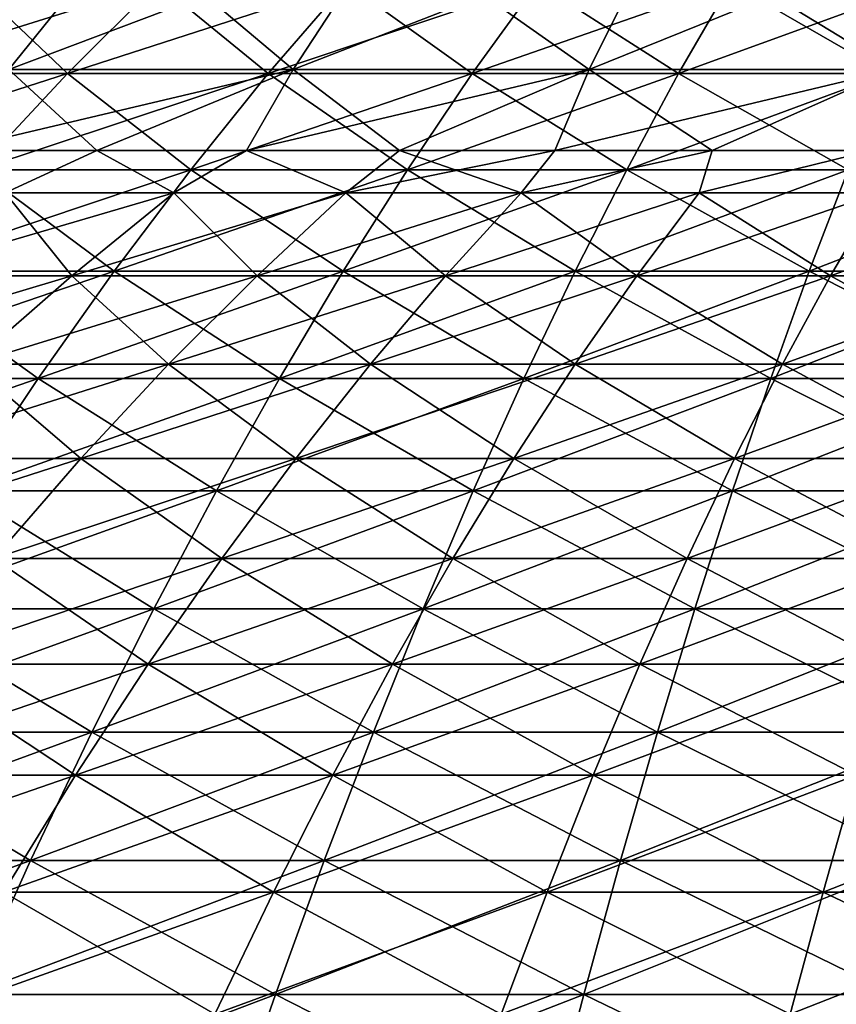
# Model space of a CAD drawing. Units: millimetres. Extents: x -399 to 399, y 16 to 1115.
# Drawn here: x -53 to -24, y 306 to 341 of the extents above; entities that cross this region are included whole.
import ezdxf

# ---------------------------------------------------------------- set-up
doc = ezdxf.new("R2010")
doc.units = ezdxf.units.MM
doc.header["$LTSCALE"] = 9.052207
for name, color, linetype in [('2487', 7, 'CONTINUOUS'), ('2488', 7, 'CONTINUOUS'), ('2494', 7, 'CONTINUOUS'), ('2498', 7, 'CONTINUOUS'), ('2502', 7, 'CONTINUOUS'), ('2506', 7, 'CONTINUOUS')]:
    doc.layers.add(name, color=color, linetype=linetype)

msp = doc.modelspace()

# ---------------------------------------------------------------- linework, layer by layer
at = {"layer": '2487', "color": 7, "linetype": 'CONTINUOUS', "true_color": 0x82c082}
for points in [[(-58.162, 343.782, -87.046), (-53.419, 338.742, -99.939), (-49.35, 343.782, -92.327), (-58.162, 343.782, -87.046)], [(-53.419, 338.742, -99.939), (-43.366, 338.742, -104.694), (-49.35, 343.782, -92.327), (-53.419, 338.742, -99.939)], [(-49.35, 343.782, -92.327), (-43.366, 338.742, -104.694), (-40.063, 343.782, -96.72), (-49.35, 343.782, -92.327)], [(-43.366, 338.742, -104.694), (-32.895, 338.742, -108.44), (-40.063, 343.782, -96.72), (-43.366, 338.742, -104.694)], [(-40.063, 343.782, -96.72), (-32.895, 338.742, -108.44), (-30.39, 343.782, -100.181), (-40.063, 343.782, -96.72)], [(-32.895, 338.742, -108.44), (-22.108, 338.742, -111.143), (-30.39, 343.782, -100.181), (-32.895, 338.742, -108.44)], [(-30.39, 343.782, -100.181), (-22.108, 338.742, -111.143), (-20.424, 343.782, -102.677), (-30.39, 343.782, -100.181)], [(-55.489, 335.873, -107.634), (-50.305, 335.873, -110.152), (-53.419, 338.742, -99.939), (-55.489, 335.873, -107.634)], [(-53.419, 338.742, -99.939), (-50.305, 335.873, -110.152), (-43.366, 338.742, -104.694), (-53.419, 338.742, -99.939)], [(-50.305, 335.873, -110.152), (-45.007, 335.873, -112.421), (-43.366, 338.742, -104.694), (-50.305, 335.873, -110.152)], [(-45.007, 335.873, -112.421), (-39.606, 335.873, -114.435), (-43.366, 338.742, -104.694), (-45.007, 335.873, -112.421)], [(-43.366, 338.742, -104.694), (-39.606, 335.873, -114.435), (-32.895, 338.742, -108.44), (-43.366, 338.742, -104.694)], [(-39.606, 335.873, -114.435), (-34.116, 335.873, -116.19), (-32.895, 338.742, -108.44), (-39.606, 335.873, -114.435)], [(-34.116, 335.873, -116.19), (-28.549, 335.873, -117.682), (-32.895, 338.742, -108.44), (-34.116, 335.873, -116.19)], [(-32.895, 338.742, -108.44), (-28.549, 335.873, -117.682), (-22.108, 338.742, -111.143), (-32.895, 338.742, -108.44)], [(-28.549, 335.873, -117.682), (-22.917, 335.873, -118.907), (-22.108, 338.742, -111.143), (-28.549, 335.873, -117.682)]]:
    msp.add_3dface(points, dxfattribs=at)
at = {"layer": '2488', "color": 7, "linetype": 'CONTINUOUS', "true_color": 0x82c082}
for points in [[(-53.419, 338.742, 99.939), (-62.957, 338.742, 94.222), (-49.35, 343.782, 92.327), (-53.419, 338.742, 99.939)], [(-49.35, 343.782, 92.327), (-62.957, 338.742, 94.222), (-58.162, 343.782, 87.046), (-49.35, 343.782, 92.327)], [(-43.366, 338.742, 104.694), (-53.419, 338.742, 99.939), (-40.063, 343.782, 96.72), (-43.366, 338.742, 104.694)], [(-40.063, 343.782, 96.72), (-53.419, 338.742, 99.939), (-49.35, 343.782, 92.327), (-40.063, 343.782, 96.72)], [(-32.895, 338.742, 108.44), (-43.366, 338.742, 104.694), (-30.39, 343.782, 100.181), (-32.895, 338.742, 108.44)], [(-30.39, 343.782, 100.181), (-43.366, 338.742, 104.694), (-40.063, 343.782, 96.72), (-30.39, 343.782, 100.181)], [(-22.108, 338.742, 111.143), (-32.895, 338.742, 108.44), (-20.424, 343.782, 102.677), (-22.108, 338.742, 111.143)], [(-20.424, 343.782, 102.677), (-32.895, 338.742, 108.44), (-30.39, 343.782, 100.181), (-20.424, 343.782, 102.677)], [(-50.305, 335.873, 110.152), (-55.489, 335.873, 107.634), (-43.366, 338.742, 104.694), (-50.305, 335.873, 110.152)], [(-43.366, 338.742, 104.694), (-55.489, 335.873, 107.634), (-53.419, 338.742, 99.939), (-43.366, 338.742, 104.694)], [(-45.007, 335.873, 112.421), (-50.305, 335.873, 110.152), (-43.366, 338.742, 104.694), (-45.007, 335.873, 112.421)], [(-39.606, 335.873, 114.435), (-45.007, 335.873, 112.421), (-32.895, 338.742, 108.44), (-39.606, 335.873, 114.435)], [(-32.895, 338.742, 108.44), (-45.007, 335.873, 112.421), (-43.366, 338.742, 104.694), (-32.895, 338.742, 108.44)], [(-34.116, 335.873, 116.19), (-39.606, 335.873, 114.435), (-32.895, 338.742, 108.44), (-34.116, 335.873, 116.19)], [(-28.549, 335.873, 117.682), (-34.116, 335.873, 116.19), (-22.108, 338.742, 111.143), (-28.549, 335.873, 117.682)], [(-22.108, 338.742, 111.143), (-34.116, 335.873, 116.19), (-32.895, 338.742, 108.44), (-22.108, 338.742, 111.143)], [(-22.917, 335.873, 118.907), (-28.549, 335.873, 117.682), (-22.108, 338.742, 111.143), (-22.917, 335.873, 118.907)]]:
    msp.add_3dface(points, dxfattribs=at)
at = {"layer": '2494', "color": 7, "linetype": 'CONTINUOUS', "true_color": 0x82c082}
for points in [[(-51.344, 338.594, -143.497), (-58.323, 338.594, -140.805), (-48.149, 341.791, -134.566), (-51.344, 338.594, -143.497)], [(-48.149, 341.791, -134.566), (-58.323, 338.594, -140.805), (-54.693, 341.791, -132.042), (-48.149, 341.791, -134.566)], [(-44.241, 338.594, -145.844), (-51.344, 338.594, -143.497), (-41.488, 341.791, -136.767), (-44.241, 338.594, -145.844)], [(-41.488, 341.791, -136.767), (-51.344, 338.594, -143.497), (-48.149, 341.791, -134.566), (-41.488, 341.791, -136.767)], [(-37.032, 338.594, -147.839), (-44.241, 338.594, -145.844), (-34.727, 341.791, -138.638), (-37.032, 338.594, -147.839)], [(-34.727, 341.791, -138.638), (-44.241, 338.594, -145.844), (-41.488, 341.791, -136.767), (-34.727, 341.791, -138.638)], [(-29.733, 338.594, -149.478), (-37.032, 338.594, -147.839), (-27.882, 341.791, -140.175), (-29.733, 338.594, -149.478)], [(-27.882, 341.791, -140.175), (-37.032, 338.594, -147.839), (-34.727, 341.791, -138.638), (-27.882, 341.791, -140.175)], [(-22.363, 338.594, -150.757), (-29.733, 338.594, -149.478), (-20.971, 341.791, -141.374), (-22.363, 338.594, -150.757)], [(-20.971, 341.791, -141.374), (-29.733, 338.594, -149.478), (-27.882, 341.791, -140.175), (-20.971, 341.791, -141.374)], [(-54.517, 335.2, -152.364), (-61.927, 335.2, -149.505), (-51.344, 338.594, -143.497), (-54.517, 335.2, -152.364)], [(-51.344, 338.594, -143.497), (-61.927, 335.2, -149.505), (-58.323, 338.594, -140.805), (-51.344, 338.594, -143.497)], [(-46.975, 335.2, -154.855), (-54.517, 335.2, -152.364), (-44.241, 338.594, -145.844), (-46.975, 335.2, -154.855)], [(-44.241, 338.594, -145.844), (-54.517, 335.2, -152.364), (-51.344, 338.594, -143.497), (-44.241, 338.594, -145.844)], [(-39.32, 335.2, -156.974), (-46.975, 335.2, -154.855), (-37.032, 338.594, -147.839), (-39.32, 335.2, -156.974)], [(-37.032, 338.594, -147.839), (-46.975, 335.2, -154.855), (-44.241, 338.594, -145.844), (-37.032, 338.594, -147.839)], [(-31.57, 335.2, -158.714), (-39.32, 335.2, -156.974), (-29.733, 338.594, -149.478), (-31.57, 335.2, -158.714)], [(-29.733, 338.594, -149.478), (-39.32, 335.2, -156.974), (-37.032, 338.594, -147.839), (-29.733, 338.594, -149.478)], [(-23.744, 335.2, -160.072), (-31.57, 335.2, -158.714), (-22.363, 338.594, -150.757), (-23.744, 335.2, -160.072)], [(-22.363, 338.594, -150.757), (-31.57, 335.2, -158.714), (-29.733, 338.594, -149.478), (-22.363, 338.594, -150.757)], [(-49.687, 331.61, -163.797), (-57.665, 331.61, -161.161), (-46.975, 335.2, -154.855), (-49.687, 331.61, -163.797)], [(-46.975, 335.2, -154.855), (-57.665, 331.61, -161.161), (-54.517, 335.2, -152.364), (-46.975, 335.2, -154.855)], [(-41.59, 331.61, -166.038), (-49.687, 331.61, -163.797), (-39.32, 335.2, -156.974), (-41.59, 331.61, -166.038)], [(-39.32, 335.2, -156.974), (-49.687, 331.61, -163.797), (-46.975, 335.2, -154.855), (-39.32, 335.2, -156.974)], [(-33.393, 331.61, -167.878), (-41.59, 331.61, -166.038), (-31.57, 335.2, -158.714), (-33.393, 331.61, -167.878)], [(-31.57, 335.2, -158.714), (-41.59, 331.61, -166.038), (-39.32, 335.2, -156.974), (-31.57, 335.2, -158.714)], [(-25.115, 331.61, -169.315), (-33.393, 331.61, -167.878), (-23.744, 335.2, -160.072), (-25.115, 331.61, -169.315)], [(-23.744, 335.2, -160.072), (-33.393, 331.61, -167.878), (-31.57, 335.2, -158.714), (-23.744, 335.2, -160.072)], [(-16.777, 331.61, -170.343), (-25.115, 331.61, -169.315), (-15.861, 335.2, -161.044), (-16.777, 331.61, -170.343)], [(-15.861, 335.2, -161.044), (-25.115, 331.61, -169.315), (-23.744, 335.2, -160.072), (-15.861, 335.2, -161.044)], [(-52.377, 327.826, -172.665), (-60.786, 327.826, -169.887), (-49.687, 331.61, -163.797), (-52.377, 327.826, -172.665)], [(-49.687, 331.61, -163.797), (-60.786, 327.826, -169.887), (-57.665, 331.61, -161.161), (-49.687, 331.61, -163.797)], [(-43.842, 327.826, -175.027), (-52.377, 327.826, -172.665), (-41.59, 331.61, -166.038), (-43.842, 327.826, -175.027)], [(-41.59, 331.61, -166.038), (-52.377, 327.826, -172.665), (-49.687, 331.61, -163.797), (-41.59, 331.61, -166.038)], [(-35.201, 327.826, -176.967), (-43.842, 327.826, -175.027), (-33.393, 331.61, -167.878), (-35.201, 327.826, -176.967)], [(-33.393, 331.61, -167.878), (-43.842, 327.826, -175.027), (-41.59, 331.61, -166.038), (-33.393, 331.61, -167.878)], [(-26.475, 327.826, -178.481), (-35.201, 327.826, -176.967), (-25.115, 331.61, -169.315), (-26.475, 327.826, -178.481)], [(-25.115, 331.61, -169.315), (-35.201, 327.826, -176.967), (-33.393, 331.61, -167.878), (-25.115, 331.61, -169.315)], [(-17.686, 327.826, -179.565), (-26.475, 327.826, -178.481), (-16.777, 331.61, -170.343), (-17.686, 327.826, -179.565)], [(-16.777, 331.61, -170.343), (-26.475, 327.826, -178.481), (-25.115, 331.61, -169.315), (-16.777, 331.61, -170.343)], [(-55.044, 323.849, -181.455), (-63.881, 323.849, -178.536), (-52.377, 327.826, -172.665), (-55.044, 323.849, -181.455)], [(-52.377, 327.826, -172.665), (-63.881, 323.849, -178.536), (-60.786, 327.826, -169.887), (-52.377, 327.826, -172.665)], [(-46.074, 323.849, -183.938), (-55.044, 323.849, -181.455), (-43.842, 327.826, -175.027), (-46.074, 323.849, -183.938)], [(-43.842, 327.826, -175.027), (-55.044, 323.849, -181.455), (-52.377, 327.826, -172.665), (-43.842, 327.826, -175.027)], [(-36.993, 323.849, -185.977), (-46.074, 323.849, -183.938), (-35.201, 327.826, -176.967), (-36.993, 323.849, -185.977)], [(-35.201, 327.826, -176.967), (-46.074, 323.849, -183.938), (-43.842, 327.826, -175.027), (-35.201, 327.826, -176.967)], [(-27.823, 323.849, -187.568), (-36.993, 323.849, -185.977), (-26.475, 327.826, -178.481), (-27.823, 323.849, -187.568)], [(-26.475, 327.826, -178.481), (-36.993, 323.849, -185.977), (-35.201, 327.826, -176.967), (-26.475, 327.826, -178.481)], [(-18.586, 323.849, -188.707), (-27.823, 323.849, -187.568), (-17.686, 327.826, -179.565), (-18.586, 323.849, -188.707)], [(-17.686, 327.826, -179.565), (-27.823, 323.849, -187.568), (-26.475, 327.826, -178.481), (-17.686, 327.826, -179.565)], [(-48.285, 319.682, -192.766), (-57.686, 319.682, -190.165), (-46.074, 323.849, -183.938), (-48.285, 319.682, -192.766)], [(-46.074, 323.849, -183.938), (-57.686, 319.682, -190.165), (-55.044, 323.849, -181.455), (-46.074, 323.849, -183.938)], [(-38.769, 319.682, -194.903), (-48.285, 319.682, -192.766), (-36.993, 323.849, -185.977), (-38.769, 319.682, -194.903)], [(-36.993, 323.849, -185.977), (-48.285, 319.682, -192.766), (-46.074, 323.849, -183.938), (-36.993, 323.849, -185.977)], [(-29.159, 319.682, -196.571), (-38.769, 319.682, -194.903), (-27.823, 323.849, -187.568), (-29.159, 319.682, -196.571)], [(-27.823, 323.849, -187.568), (-38.769, 319.682, -194.903), (-36.993, 323.849, -185.977), (-27.823, 323.849, -187.568)], [(-19.478, 319.682, -197.765), (-29.159, 319.682, -196.571), (-18.586, 323.849, -188.707), (-19.478, 319.682, -197.765)], [(-18.586, 323.849, -188.707), (-29.159, 319.682, -196.571), (-27.823, 323.849, -187.568), (-18.586, 323.849, -188.707)], [(-50.475, 315.327, -201.509), (-60.302, 315.327, -198.789), (-48.285, 319.682, -192.766), (-50.475, 315.327, -201.509)], [(-48.285, 319.682, -192.766), (-60.302, 315.327, -198.789), (-57.686, 319.682, -190.165), (-48.285, 319.682, -192.766)], [(-40.527, 315.327, -203.742), (-50.475, 315.327, -201.509), (-38.769, 319.682, -194.903), (-40.527, 315.327, -203.742)], [(-38.769, 319.682, -194.903), (-50.475, 315.327, -201.509), (-48.285, 319.682, -192.766), (-38.769, 319.682, -194.903)], [(-30.481, 315.327, -205.486), (-40.527, 315.327, -203.742), (-29.159, 319.682, -196.571), (-30.481, 315.327, -205.486)], [(-29.159, 319.682, -196.571), (-40.527, 315.327, -203.742), (-38.769, 319.682, -194.903), (-29.159, 319.682, -196.571)], [(-20.361, 315.327, -206.734), (-30.481, 315.327, -205.486), (-19.478, 319.682, -197.765), (-20.361, 315.327, -206.734)], [(-19.478, 319.682, -197.765), (-30.481, 315.327, -205.486), (-29.159, 319.682, -196.571), (-19.478, 319.682, -197.765)], [(-52.643, 310.784, -210.161), (-62.891, 310.784, -207.325), (-50.475, 315.327, -201.509), (-52.643, 310.784, -210.161)], [(-50.475, 315.327, -201.509), (-62.891, 310.784, -207.325), (-60.302, 315.327, -198.789), (-50.475, 315.327, -201.509)], [(-42.267, 310.784, -212.491), (-52.643, 310.784, -210.161), (-40.527, 315.327, -203.742), (-42.267, 310.784, -212.491)], [(-40.527, 315.327, -203.742), (-52.643, 310.784, -210.161), (-50.475, 315.327, -201.509), (-40.527, 315.327, -203.742)], [(-31.79, 310.784, -214.309), (-42.267, 310.784, -212.491), (-30.481, 315.327, -205.486), (-31.79, 310.784, -214.309)], [(-30.481, 315.327, -205.486), (-42.267, 310.784, -212.491), (-40.527, 315.327, -203.742), (-30.481, 315.327, -205.486)], [(-21.236, 310.784, -215.61), (-31.79, 310.784, -214.309), (-20.361, 315.327, -206.734), (-21.236, 310.784, -215.61)], [(-20.361, 315.327, -206.734), (-31.79, 310.784, -214.309), (-30.481, 315.327, -205.486), (-20.361, 315.327, -206.734)], [(-54.786, 306.056, -218.719), (-65.452, 306.056, -215.768), (-52.643, 310.784, -210.161), (-54.786, 306.056, -218.719)], [(-52.643, 310.784, -210.161), (-65.452, 306.056, -215.768), (-62.891, 310.784, -207.325), (-52.643, 310.784, -210.161)], [(-43.988, 306.056, -221.144), (-54.786, 306.056, -218.719), (-42.267, 310.784, -212.491), (-43.988, 306.056, -221.144)], [(-42.267, 310.784, -212.491), (-54.786, 306.056, -218.719), (-52.643, 310.784, -210.161), (-42.267, 310.784, -212.491)], [(-33.084, 306.056, -223.036), (-43.988, 306.056, -221.144), (-31.79, 310.784, -214.309), (-33.084, 306.056, -223.036)], [(-31.79, 310.784, -214.309), (-43.988, 306.056, -221.144), (-42.267, 310.784, -212.491), (-31.79, 310.784, -214.309)], [(-22.101, 306.056, -224.391), (-33.084, 306.056, -223.036), (-21.236, 310.784, -215.61), (-22.101, 306.056, -224.391)], [(-21.236, 310.784, -215.61), (-33.084, 306.056, -223.036), (-31.79, 310.784, -214.309), (-21.236, 310.784, -215.61)], [(-45.69, 301.145, -229.699), (-56.906, 301.145, -227.18), (-43.988, 306.056, -221.144), (-45.69, 301.145, -229.699)], [(-43.988, 306.056, -221.144), (-56.906, 301.145, -227.18), (-54.786, 306.056, -218.719), (-43.988, 306.056, -221.144)], [(-34.364, 301.145, -231.664), (-45.69, 301.145, -229.699), (-33.084, 306.056, -223.036), (-34.364, 301.145, -231.664)], [(-33.084, 306.056, -223.036), (-45.69, 301.145, -229.699), (-43.988, 306.056, -221.144), (-33.084, 306.056, -223.036)], [(-22.956, 301.145, -233.071), (-34.364, 301.145, -231.664), (-22.101, 306.056, -224.391), (-22.956, 301.145, -233.071)], [(-22.101, 306.056, -224.391), (-34.364, 301.145, -231.664), (-33.084, 306.056, -223.036), (-22.101, 306.056, -224.391)]]:
    msp.add_3dface(points, dxfattribs=at)
at = {"layer": '2498', "color": 7, "linetype": 'CONTINUOUS', "true_color": 0x82c082}
for points in [[(-58.323, 338.594, 140.805), (-51.344, 338.594, 143.497), (-54.693, 341.791, 132.042), (-58.323, 338.594, 140.805)], [(-54.693, 341.791, 132.042), (-51.344, 338.594, 143.497), (-48.149, 341.791, 134.566), (-54.693, 341.791, 132.042)], [(-51.344, 338.594, 143.497), (-44.241, 338.594, 145.844), (-48.149, 341.791, 134.566), (-51.344, 338.594, 143.497)], [(-48.149, 341.791, 134.566), (-44.241, 338.594, 145.844), (-41.488, 341.791, 136.767), (-48.149, 341.791, 134.566)], [(-44.241, 338.594, 145.844), (-37.032, 338.594, 147.839), (-41.488, 341.791, 136.767), (-44.241, 338.594, 145.844)], [(-41.488, 341.791, 136.767), (-37.032, 338.594, 147.839), (-34.727, 341.791, 138.638), (-41.488, 341.791, 136.767)], [(-37.032, 338.594, 147.839), (-29.733, 338.594, 149.478), (-34.727, 341.791, 138.638), (-37.032, 338.594, 147.839)], [(-34.727, 341.791, 138.638), (-29.733, 338.594, 149.478), (-27.882, 341.791, 140.175), (-34.727, 341.791, 138.638)], [(-29.733, 338.594, 149.478), (-22.363, 338.594, 150.757), (-27.882, 341.791, 140.175), (-29.733, 338.594, 149.478)], [(-27.882, 341.791, 140.175), (-22.363, 338.594, 150.757), (-20.971, 341.791, 141.374), (-27.882, 341.791, 140.175)], [(-58.323, 338.594, 140.805), (-54.517, 335.2, 152.364), (-51.344, 338.594, 143.497), (-58.323, 338.594, 140.805)], [(-54.517, 335.2, 152.364), (-46.975, 335.2, 154.855), (-51.344, 338.594, 143.497), (-54.517, 335.2, 152.364)], [(-51.344, 338.594, 143.497), (-46.975, 335.2, 154.855), (-44.241, 338.594, 145.844), (-51.344, 338.594, 143.497)], [(-46.975, 335.2, 154.855), (-39.32, 335.2, 156.974), (-44.241, 338.594, 145.844), (-46.975, 335.2, 154.855)], [(-44.241, 338.594, 145.844), (-39.32, 335.2, 156.974), (-37.032, 338.594, 147.839), (-44.241, 338.594, 145.844)], [(-39.32, 335.2, 156.974), (-31.57, 335.2, 158.714), (-37.032, 338.594, 147.839), (-39.32, 335.2, 156.974)], [(-37.032, 338.594, 147.839), (-31.57, 335.2, 158.714), (-29.733, 338.594, 149.478), (-37.032, 338.594, 147.839)], [(-31.57, 335.2, 158.714), (-23.744, 335.2, 160.072), (-29.733, 338.594, 149.478), (-31.57, 335.2, 158.714)], [(-29.733, 338.594, 149.478), (-23.744, 335.2, 160.072), (-22.363, 338.594, 150.757), (-29.733, 338.594, 149.478)], [(-57.665, 331.61, 161.161), (-49.687, 331.61, 163.797), (-54.517, 335.2, 152.364), (-57.665, 331.61, 161.161)], [(-54.517, 335.2, 152.364), (-49.687, 331.61, 163.797), (-46.975, 335.2, 154.855), (-54.517, 335.2, 152.364)], [(-49.687, 331.61, 163.797), (-41.59, 331.61, 166.038), (-46.975, 335.2, 154.855), (-49.687, 331.61, 163.797)], [(-46.975, 335.2, 154.855), (-41.59, 331.61, 166.038), (-39.32, 335.2, 156.974), (-46.975, 335.2, 154.855)], [(-41.59, 331.61, 166.038), (-33.393, 331.61, 167.878), (-39.32, 335.2, 156.974), (-41.59, 331.61, 166.038)], [(-39.32, 335.2, 156.974), (-33.393, 331.61, 167.878), (-31.57, 335.2, 158.714), (-39.32, 335.2, 156.974)], [(-33.393, 331.61, 167.878), (-25.115, 331.61, 169.315), (-31.57, 335.2, 158.714), (-33.393, 331.61, 167.878)], [(-31.57, 335.2, 158.714), (-25.115, 331.61, 169.315), (-23.744, 335.2, 160.072), (-31.57, 335.2, 158.714)], [(-25.115, 331.61, 169.315), (-16.777, 331.61, 170.343), (-23.744, 335.2, 160.072), (-25.115, 331.61, 169.315)], [(-60.786, 327.826, 169.887), (-52.377, 327.826, 172.665), (-57.665, 331.61, 161.161), (-60.786, 327.826, 169.887)], [(-57.665, 331.61, 161.161), (-52.377, 327.826, 172.665), (-49.687, 331.61, 163.797), (-57.665, 331.61, 161.161)], [(-52.377, 327.826, 172.665), (-43.842, 327.826, 175.027), (-49.687, 331.61, 163.797), (-52.377, 327.826, 172.665)], [(-49.687, 331.61, 163.797), (-43.842, 327.826, 175.027), (-41.59, 331.61, 166.038), (-49.687, 331.61, 163.797)], [(-43.842, 327.826, 175.027), (-35.201, 327.826, 176.967), (-41.59, 331.61, 166.038), (-43.842, 327.826, 175.027)], [(-41.59, 331.61, 166.038), (-35.201, 327.826, 176.967), (-33.393, 331.61, 167.878), (-41.59, 331.61, 166.038)], [(-35.201, 327.826, 176.967), (-26.475, 327.826, 178.481), (-33.393, 331.61, 167.878), (-35.201, 327.826, 176.967)], [(-33.393, 331.61, 167.878), (-26.475, 327.826, 178.481), (-25.115, 331.61, 169.315), (-33.393, 331.61, 167.878)], [(-26.475, 327.826, 178.481), (-17.686, 327.826, 179.565), (-25.115, 331.61, 169.315), (-26.475, 327.826, 178.481)], [(-25.115, 331.61, 169.315), (-17.686, 327.826, 179.565), (-16.777, 331.61, 170.343), (-25.115, 331.61, 169.315)], [(-60.786, 327.826, 169.887), (-55.044, 323.849, 181.455), (-52.377, 327.826, 172.665), (-60.786, 327.826, 169.887)], [(-55.044, 323.849, 181.455), (-46.074, 323.849, 183.938), (-52.377, 327.826, 172.665), (-55.044, 323.849, 181.455)], [(-52.377, 327.826, 172.665), (-46.074, 323.849, 183.938), (-43.842, 327.826, 175.027), (-52.377, 327.826, 172.665)], [(-46.074, 323.849, 183.938), (-36.993, 323.849, 185.977), (-43.842, 327.826, 175.027), (-46.074, 323.849, 183.938)], [(-43.842, 327.826, 175.027), (-36.993, 323.849, 185.977), (-35.201, 327.826, 176.967), (-43.842, 327.826, 175.027)], [(-36.993, 323.849, 185.977), (-27.823, 323.849, 187.568), (-35.201, 327.826, 176.967), (-36.993, 323.849, 185.977)], [(-35.201, 327.826, 176.967), (-27.823, 323.849, 187.568), (-26.475, 327.826, 178.481), (-35.201, 327.826, 176.967)], [(-27.823, 323.849, 187.568), (-18.586, 323.849, 188.707), (-26.475, 327.826, 178.481), (-27.823, 323.849, 187.568)], [(-26.475, 327.826, 178.481), (-18.586, 323.849, 188.707), (-17.686, 327.826, 179.565), (-26.475, 327.826, 178.481)], [(-57.686, 319.682, 190.165), (-48.285, 319.682, 192.766), (-55.044, 323.849, 181.455), (-57.686, 319.682, 190.165)], [(-55.044, 323.849, 181.455), (-48.285, 319.682, 192.766), (-46.074, 323.849, 183.938), (-55.044, 323.849, 181.455)], [(-48.285, 319.682, 192.766), (-38.769, 319.682, 194.903), (-46.074, 323.849, 183.938), (-48.285, 319.682, 192.766)], [(-46.074, 323.849, 183.938), (-38.769, 319.682, 194.903), (-36.993, 323.849, 185.977), (-46.074, 323.849, 183.938)], [(-38.769, 319.682, 194.903), (-29.159, 319.682, 196.571), (-36.993, 323.849, 185.977), (-38.769, 319.682, 194.903)], [(-36.993, 323.849, 185.977), (-29.159, 319.682, 196.571), (-27.823, 323.849, 187.568), (-36.993, 323.849, 185.977)], [(-29.159, 319.682, 196.571), (-19.478, 319.682, 197.765), (-27.823, 323.849, 187.568), (-29.159, 319.682, 196.571)], [(-27.823, 323.849, 187.568), (-19.478, 319.682, 197.765), (-18.586, 323.849, 188.707), (-27.823, 323.849, 187.568)], [(-60.302, 315.327, 198.789), (-50.475, 315.327, 201.509), (-57.686, 319.682, 190.165), (-60.302, 315.327, 198.789)], [(-57.686, 319.682, 190.165), (-50.475, 315.327, 201.509), (-48.285, 319.682, 192.766), (-57.686, 319.682, 190.165)], [(-50.475, 315.327, 201.509), (-40.527, 315.327, 203.742), (-48.285, 319.682, 192.766), (-50.475, 315.327, 201.509)], [(-48.285, 319.682, 192.766), (-40.527, 315.327, 203.742), (-38.769, 319.682, 194.903), (-48.285, 319.682, 192.766)], [(-40.527, 315.327, 203.742), (-30.481, 315.327, 205.486), (-38.769, 319.682, 194.903), (-40.527, 315.327, 203.742)], [(-38.769, 319.682, 194.903), (-30.481, 315.327, 205.486), (-29.159, 319.682, 196.571), (-38.769, 319.682, 194.903)], [(-30.481, 315.327, 205.486), (-20.361, 315.327, 206.734), (-29.159, 319.682, 196.571), (-30.481, 315.327, 205.486)], [(-29.159, 319.682, 196.571), (-20.361, 315.327, 206.734), (-19.478, 319.682, 197.765), (-29.159, 319.682, 196.571)], [(-62.891, 310.784, 207.325), (-52.643, 310.784, 210.161), (-60.302, 315.327, 198.789), (-62.891, 310.784, 207.325)], [(-60.302, 315.327, 198.789), (-52.643, 310.784, 210.161), (-50.475, 315.327, 201.509), (-60.302, 315.327, 198.789)], [(-52.643, 310.784, 210.161), (-42.267, 310.784, 212.491), (-50.475, 315.327, 201.509), (-52.643, 310.784, 210.161)], [(-50.475, 315.327, 201.509), (-42.267, 310.784, 212.491), (-40.527, 315.327, 203.742), (-50.475, 315.327, 201.509)], [(-42.267, 310.784, 212.491), (-31.79, 310.784, 214.309), (-40.527, 315.327, 203.742), (-42.267, 310.784, 212.491)], [(-40.527, 315.327, 203.742), (-31.79, 310.784, 214.309), (-30.481, 315.327, 205.486), (-40.527, 315.327, 203.742)], [(-31.79, 310.784, 214.309), (-21.236, 310.784, 215.61), (-30.481, 315.327, 205.486), (-31.79, 310.784, 214.309)], [(-30.481, 315.327, 205.486), (-21.236, 310.784, 215.61), (-20.361, 315.327, 206.734), (-30.481, 315.327, 205.486)], [(-62.891, 310.784, 207.325), (-54.786, 306.056, 218.719), (-52.643, 310.784, 210.161), (-62.891, 310.784, 207.325)], [(-54.786, 306.056, 218.719), (-43.988, 306.056, 221.144), (-52.643, 310.784, 210.161), (-54.786, 306.056, 218.719)], [(-52.643, 310.784, 210.161), (-43.988, 306.056, 221.144), (-42.267, 310.784, 212.491), (-52.643, 310.784, 210.161)], [(-43.988, 306.056, 221.144), (-33.084, 306.056, 223.036), (-42.267, 310.784, 212.491), (-43.988, 306.056, 221.144)], [(-42.267, 310.784, 212.491), (-33.084, 306.056, 223.036), (-31.79, 310.784, 214.309), (-42.267, 310.784, 212.491)], [(-33.084, 306.056, 223.036), (-22.101, 306.056, 224.391), (-31.79, 310.784, 214.309), (-33.084, 306.056, 223.036)], [(-31.79, 310.784, 214.309), (-22.101, 306.056, 224.391), (-21.236, 310.784, 215.61), (-31.79, 310.784, 214.309)], [(-56.906, 301.145, 227.18), (-45.69, 301.145, 229.699), (-54.786, 306.056, 218.719), (-56.906, 301.145, 227.18)], [(-54.786, 306.056, 218.719), (-45.69, 301.145, 229.699), (-43.988, 306.056, 221.144), (-54.786, 306.056, 218.719)], [(-45.69, 301.145, 229.699), (-34.364, 301.145, 231.664), (-43.988, 306.056, 221.144), (-45.69, 301.145, 229.699)], [(-43.988, 306.056, 221.144), (-34.364, 301.145, 231.664), (-33.084, 306.056, 223.036), (-43.988, 306.056, 221.144)], [(-34.364, 301.145, 231.664), (-22.956, 301.145, 233.071), (-33.084, 306.056, 223.036), (-34.364, 301.145, 231.664)], [(-33.084, 306.056, 223.036), (-22.956, 301.145, 233.071), (-22.101, 306.056, 224.391), (-33.084, 306.056, 223.036)]]:
    msp.add_3dface(points, dxfattribs=at)
at = {"layer": '2502', "color": 7, "linetype": 'CONTINUOUS', "true_color": 0x82c082}
for points in [[(-55.489, 335.873, -107.634), (-53.54, 334.376, -114.389), (-50.305, 335.873, -110.152), (-55.489, 335.873, -107.634)], [(-53.54, 334.376, -114.389), (-47.58, 334.376, -116.993), (-50.305, 335.873, -110.152), (-53.54, 334.376, -114.389)], [(-50.305, 335.873, -110.152), (-47.58, 334.376, -116.993), (-45.007, 335.873, -112.421), (-50.305, 335.873, -110.152)], [(-47.58, 334.376, -116.993), (-41.494, 334.376, -119.288), (-45.007, 335.873, -112.421), (-47.58, 334.376, -116.993)], [(-45.007, 335.873, -112.421), (-41.494, 334.376, -119.288), (-39.606, 335.873, -114.435), (-45.007, 335.873, -112.421)], [(-41.494, 334.376, -119.288), (-35.299, 334.376, -121.266), (-39.606, 335.873, -114.435), (-41.494, 334.376, -119.288)], [(-39.606, 335.873, -114.435), (-35.299, 334.376, -121.266), (-34.116, 335.873, -116.19), (-39.606, 335.873, -114.435)], [(-35.299, 334.376, -121.266), (-29.009, 334.376, -122.922), (-28.549, 335.873, -117.682), (-35.299, 334.376, -121.266)], [(-34.116, 335.873, -116.19), (-35.299, 334.376, -121.266), (-28.549, 335.873, -117.682), (-34.116, 335.873, -116.19)], [(-29.009, 334.376, -122.922), (-22.643, 334.376, -124.252), (-22.917, 335.873, -118.907), (-29.009, 334.376, -122.922)], [(-28.549, 335.873, -117.682), (-29.009, 334.376, -122.922), (-22.917, 335.873, -118.907), (-28.549, 335.873, -117.682)], [(-53.54, 334.376, -114.389), (-57.598, 331.452, -123.059), (-51.187, 331.452, -125.861), (-53.54, 334.376, -114.389)], [(-47.58, 334.376, -116.993), (-53.54, 334.376, -114.389), (-51.187, 331.452, -125.861), (-47.58, 334.376, -116.993)], [(-47.58, 334.376, -116.993), (-51.187, 331.452, -125.861), (-44.64, 331.452, -128.329), (-47.58, 334.376, -116.993)], [(-41.494, 334.376, -119.288), (-47.58, 334.376, -116.993), (-44.64, 331.452, -128.329), (-41.494, 334.376, -119.288)], [(-41.494, 334.376, -119.288), (-44.64, 331.452, -128.329), (-37.974, 331.452, -130.457), (-41.494, 334.376, -119.288)], [(-35.299, 334.376, -121.266), (-41.494, 334.376, -119.288), (-37.974, 331.452, -130.457), (-35.299, 334.376, -121.266)], [(-35.299, 334.376, -121.266), (-37.974, 331.452, -130.457), (-31.208, 331.452, -132.239), (-35.299, 334.376, -121.266)], [(-29.009, 334.376, -122.922), (-35.299, 334.376, -121.266), (-31.208, 331.452, -132.239), (-29.009, 334.376, -122.922)], [(-29.009, 334.376, -122.922), (-31.208, 331.452, -132.239), (-24.359, 331.452, -133.67), (-29.009, 334.376, -122.922)], [(-22.643, 334.376, -124.252), (-29.009, 334.376, -122.922), (-24.359, 331.452, -133.67), (-22.643, 334.376, -124.252)], [(-22.643, 334.376, -124.252), (-24.359, 331.452, -133.67), (-17.446, 331.452, -134.747), (-22.643, 334.376, -124.252)], [(-57.598, 331.452, -123.059), (-54.769, 328.323, -134.669), (-51.187, 331.452, -125.861), (-57.598, 331.452, -123.059)], [(-54.769, 328.323, -134.669), (-47.764, 328.323, -137.31), (-51.187, 331.452, -125.861), (-54.769, 328.323, -134.669)], [(-51.187, 331.452, -125.861), (-47.764, 328.323, -137.31), (-44.64, 331.452, -128.329), (-51.187, 331.452, -125.861)], [(-47.764, 328.323, -137.31), (-40.632, 328.323, -139.587), (-44.64, 331.452, -128.329), (-47.764, 328.323, -137.31)], [(-44.64, 331.452, -128.329), (-40.632, 328.323, -139.587), (-37.974, 331.452, -130.457), (-44.64, 331.452, -128.329)], [(-40.632, 328.323, -139.587), (-33.392, 328.323, -141.493), (-37.974, 331.452, -130.457), (-40.632, 328.323, -139.587)], [(-37.974, 331.452, -130.457), (-33.392, 328.323, -141.493), (-31.208, 331.452, -132.239), (-37.974, 331.452, -130.457)], [(-33.392, 328.323, -141.493), (-26.064, 328.323, -143.025), (-31.208, 331.452, -132.239), (-33.392, 328.323, -141.493)], [(-31.208, 331.452, -132.239), (-26.064, 328.323, -143.025), (-24.359, 331.452, -133.67), (-31.208, 331.452, -132.239)], [(-26.064, 328.323, -143.025), (-18.667, 328.323, -144.177), (-24.359, 331.452, -133.67), (-26.064, 328.323, -143.025)], [(-24.359, 331.452, -133.67), (-18.667, 328.323, -144.177), (-17.446, 331.452, -134.747), (-24.359, 331.452, -133.67)], [(-58.325, 324.992, -143.413), (-50.865, 324.992, -146.225), (-54.769, 328.323, -134.669), (-58.325, 324.992, -143.413)], [(-54.769, 328.323, -134.669), (-50.865, 324.992, -146.225), (-47.764, 328.323, -137.31), (-54.769, 328.323, -134.669)], [(-50.865, 324.992, -146.225), (-43.27, 324.992, -148.65), (-47.764, 328.323, -137.31), (-50.865, 324.992, -146.225)], [(-47.764, 328.323, -137.31), (-43.27, 324.992, -148.65), (-40.632, 328.323, -139.587), (-47.764, 328.323, -137.31)], [(-43.27, 324.992, -148.65), (-35.56, 324.992, -150.68), (-40.632, 328.323, -139.587), (-43.27, 324.992, -148.65)], [(-40.632, 328.323, -139.587), (-35.56, 324.992, -150.68), (-33.392, 328.323, -141.493), (-40.632, 328.323, -139.587)], [(-35.56, 324.992, -150.68), (-27.756, 324.992, -152.311), (-33.392, 328.323, -141.493), (-35.56, 324.992, -150.68)], [(-33.392, 328.323, -141.493), (-27.756, 324.992, -152.311), (-26.064, 328.323, -143.025), (-33.392, 328.323, -141.493)], [(-27.756, 324.992, -152.311), (-19.879, 324.992, -153.538), (-26.064, 328.323, -143.025), (-27.756, 324.992, -152.311)], [(-26.064, 328.323, -143.025), (-19.879, 324.992, -153.538), (-18.667, 328.323, -144.177), (-26.064, 328.323, -143.025)], [(-58.325, 324.992, -143.413), (-53.942, 321.46, -155.071), (-50.865, 324.992, -146.225), (-58.325, 324.992, -143.413)], [(-53.942, 321.46, -155.071), (-45.887, 321.46, -157.642), (-50.865, 324.992, -146.225), (-53.942, 321.46, -155.071)], [(-50.865, 324.992, -146.225), (-45.887, 321.46, -157.642), (-43.27, 324.992, -148.65), (-50.865, 324.992, -146.225)], [(-45.887, 321.46, -157.642), (-37.711, 321.46, -159.796), (-43.27, 324.992, -148.65), (-45.887, 321.46, -157.642)], [(-43.27, 324.992, -148.65), (-37.711, 321.46, -159.796), (-35.56, 324.992, -150.68), (-43.27, 324.992, -148.65)], [(-37.711, 321.46, -159.796), (-29.435, 321.46, -161.525), (-35.56, 324.992, -150.68), (-37.711, 321.46, -159.796)], [(-35.56, 324.992, -150.68), (-29.435, 321.46, -161.525), (-27.756, 324.992, -152.311), (-35.56, 324.992, -150.68)], [(-29.435, 321.46, -161.525), (-21.081, 321.46, -162.826), (-27.756, 324.992, -152.311), (-29.435, 321.46, -161.525)], [(-27.756, 324.992, -152.311), (-21.081, 321.46, -162.826), (-19.879, 324.992, -153.538), (-27.756, 324.992, -152.311)], [(-56.993, 317.728, -163.844), (-48.483, 317.728, -166.56), (-53.942, 321.46, -155.071), (-56.993, 317.728, -163.844)], [(-53.942, 321.46, -155.071), (-48.483, 317.728, -166.56), (-45.887, 321.46, -157.642), (-53.942, 321.46, -155.071)], [(-48.483, 317.728, -166.56), (-39.845, 317.728, -168.835), (-45.887, 321.46, -157.642), (-48.483, 317.728, -166.56)], [(-45.887, 321.46, -157.642), (-39.845, 317.728, -168.835), (-37.711, 321.46, -159.796), (-45.887, 321.46, -157.642)], [(-39.845, 317.728, -168.835), (-31.1, 317.728, -170.663), (-37.711, 321.46, -159.796), (-39.845, 317.728, -168.835)], [(-37.711, 321.46, -159.796), (-31.1, 317.728, -170.663), (-29.435, 321.46, -161.525), (-37.711, 321.46, -159.796)], [(-31.1, 317.728, -170.663), (-22.274, 317.728, -172.037), (-29.435, 321.46, -161.525), (-31.1, 317.728, -170.663)], [(-29.435, 321.46, -161.525), (-22.274, 317.728, -172.037), (-21.081, 321.46, -162.826), (-29.435, 321.46, -161.525)], [(-60.018, 313.798, -172.539), (-51.056, 313.798, -175.4), (-56.993, 317.728, -163.844), (-60.018, 313.798, -172.539)], [(-56.993, 317.728, -163.844), (-51.056, 313.798, -175.4), (-48.483, 317.728, -166.56), (-56.993, 317.728, -163.844)], [(-51.056, 313.798, -175.4), (-41.959, 313.798, -177.795), (-48.483, 317.728, -166.56), (-51.056, 313.798, -175.4)], [(-48.483, 317.728, -166.56), (-41.959, 313.798, -177.795), (-39.845, 317.728, -168.835), (-48.483, 317.728, -166.56)], [(-41.959, 313.798, -177.795), (-32.751, 313.798, -179.72), (-39.845, 317.728, -168.835), (-41.959, 313.798, -177.795)], [(-39.845, 317.728, -168.835), (-32.751, 313.798, -179.72), (-31.1, 317.728, -170.663), (-39.845, 317.728, -168.835)], [(-32.751, 313.798, -179.72), (-23.456, 313.798, -181.167), (-31.1, 317.728, -170.663), (-32.751, 313.798, -179.72)], [(-31.1, 317.728, -170.663), (-23.456, 313.798, -181.167), (-22.274, 317.728, -172.037), (-31.1, 317.728, -170.663)], [(-60.018, 313.798, -172.539), (-53.605, 309.673, -184.156), (-51.056, 313.798, -175.4), (-60.018, 313.798, -172.539)], [(-53.605, 309.673, -184.156), (-44.054, 309.673, -186.672), (-51.056, 313.798, -175.4), (-53.605, 309.673, -184.156)], [(-51.056, 313.798, -175.4), (-44.054, 309.673, -186.672), (-41.959, 313.798, -177.795), (-51.056, 313.798, -175.4)], [(-44.054, 309.673, -186.672), (-34.386, 309.673, -188.692), (-41.959, 313.798, -177.795), (-44.054, 309.673, -186.672)], [(-41.959, 313.798, -177.795), (-34.386, 309.673, -188.692), (-32.751, 313.798, -179.72), (-41.959, 313.798, -177.795)], [(-34.386, 309.673, -188.692), (-24.627, 309.673, -190.212), (-32.751, 313.798, -179.72), (-34.386, 309.673, -188.692)], [(-32.751, 313.798, -179.72), (-24.627, 309.673, -190.212), (-23.456, 313.798, -181.167), (-32.751, 313.798, -179.72)], [(-24.627, 309.673, -190.212), (-14.802, 309.673, -191.228), (-23.456, 313.798, -181.167), (-24.627, 309.673, -190.212)], [(-56.129, 305.353, -192.826), (-46.128, 305.353, -195.46), (-53.605, 309.673, -184.156), (-56.129, 305.353, -192.826)], [(-53.605, 309.673, -184.156), (-46.128, 305.353, -195.46), (-44.054, 309.673, -186.672), (-53.605, 309.673, -184.156)], [(-46.128, 305.353, -195.46), (-36.005, 305.353, -197.575), (-44.054, 309.673, -186.672), (-46.128, 305.353, -195.46)], [(-44.054, 309.673, -186.672), (-36.005, 305.353, -197.575), (-34.386, 309.673, -188.692), (-44.054, 309.673, -186.672)], [(-36.005, 305.353, -197.575), (-25.786, 305.353, -199.167), (-34.386, 309.673, -188.692), (-36.005, 305.353, -197.575)], [(-34.386, 309.673, -188.692), (-25.786, 305.353, -199.167), (-24.627, 309.673, -190.212), (-34.386, 309.673, -188.692)], [(-25.786, 305.353, -199.167), (-15.499, 305.353, -200.23), (-24.627, 309.673, -190.212), (-25.786, 305.353, -199.167)], [(-24.627, 309.673, -190.212), (-15.499, 305.353, -200.23), (-14.802, 309.673, -191.228), (-24.627, 309.673, -190.212)]]:
    msp.add_3dface(points, dxfattribs=at)
at = {"layer": '2506', "color": 7, "linetype": 'CONTINUOUS', "true_color": 0x82c082}
for points in [[(-50.305, 335.873, 110.152), (-53.54, 334.376, 114.389), (-55.489, 335.873, 107.634), (-50.305, 335.873, 110.152)], [(-47.58, 334.376, 116.993), (-53.54, 334.376, 114.389), (-50.305, 335.873, 110.152), (-47.58, 334.376, 116.993)], [(-45.007, 335.873, 112.421), (-47.58, 334.376, 116.993), (-50.305, 335.873, 110.152), (-45.007, 335.873, 112.421)], [(-41.494, 334.376, 119.288), (-47.58, 334.376, 116.993), (-45.007, 335.873, 112.421), (-41.494, 334.376, 119.288)], [(-39.606, 335.873, 114.435), (-41.494, 334.376, 119.288), (-45.007, 335.873, 112.421), (-39.606, 335.873, 114.435)], [(-35.299, 334.376, 121.266), (-41.494, 334.376, 119.288), (-34.116, 335.873, 116.19), (-35.299, 334.376, 121.266)], [(-34.116, 335.873, 116.19), (-41.494, 334.376, 119.288), (-39.606, 335.873, 114.435), (-34.116, 335.873, 116.19)], [(-29.009, 334.376, 122.922), (-35.299, 334.376, 121.266), (-28.549, 335.873, 117.682), (-29.009, 334.376, 122.922)], [(-28.549, 335.873, 117.682), (-35.299, 334.376, 121.266), (-34.116, 335.873, 116.19), (-28.549, 335.873, 117.682)], [(-22.643, 334.376, 124.252), (-29.009, 334.376, 122.922), (-22.917, 335.873, 118.907), (-22.643, 334.376, 124.252)], [(-22.917, 335.873, 118.907), (-29.009, 334.376, 122.922), (-28.549, 335.873, 117.682), (-22.917, 335.873, 118.907)], [(-53.54, 334.376, 114.389), (-47.58, 334.376, 116.993), (-57.598, 331.452, 123.059), (-53.54, 334.376, 114.389)], [(-47.58, 334.376, 116.993), (-51.187, 331.452, 125.861), (-57.598, 331.452, 123.059), (-47.58, 334.376, 116.993)], [(-47.58, 334.376, 116.993), (-41.494, 334.376, 119.288), (-51.187, 331.452, 125.861), (-47.58, 334.376, 116.993)], [(-41.494, 334.376, 119.288), (-44.64, 331.452, 128.329), (-51.187, 331.452, 125.861), (-41.494, 334.376, 119.288)], [(-41.494, 334.376, 119.288), (-35.299, 334.376, 121.266), (-44.64, 331.452, 128.329), (-41.494, 334.376, 119.288)], [(-35.299, 334.376, 121.266), (-37.974, 331.452, 130.457), (-44.64, 331.452, 128.329), (-35.299, 334.376, 121.266)], [(-35.299, 334.376, 121.266), (-29.009, 334.376, 122.922), (-37.974, 331.452, 130.457), (-35.299, 334.376, 121.266)], [(-29.009, 334.376, 122.922), (-31.208, 331.452, 132.239), (-37.974, 331.452, 130.457), (-29.009, 334.376, 122.922)], [(-29.009, 334.376, 122.922), (-22.643, 334.376, 124.252), (-31.208, 331.452, 132.239), (-29.009, 334.376, 122.922)], [(-22.643, 334.376, 124.252), (-24.359, 331.452, 133.67), (-31.208, 331.452, 132.239), (-22.643, 334.376, 124.252)], [(-22.643, 334.376, 124.252), (-16.217, 334.376, 125.253), (-24.359, 331.452, 133.67), (-22.643, 334.376, 124.252)], [(-16.217, 334.376, 125.253), (-17.446, 331.452, 134.747), (-24.359, 331.452, 133.67), (-16.217, 334.376, 125.253)], [(-54.769, 328.323, 134.669), (-61.629, 328.323, 131.671), (-51.187, 331.452, 125.861), (-54.769, 328.323, 134.669)], [(-51.187, 331.452, 125.861), (-61.629, 328.323, 131.671), (-57.598, 331.452, 123.059), (-51.187, 331.452, 125.861)], [(-47.764, 328.323, 137.31), (-54.769, 328.323, 134.669), (-44.64, 331.452, 128.329), (-47.764, 328.323, 137.31)], [(-44.64, 331.452, 128.329), (-54.769, 328.323, 134.669), (-51.187, 331.452, 125.861), (-44.64, 331.452, 128.329)], [(-40.632, 328.323, 139.587), (-47.764, 328.323, 137.31), (-37.974, 331.452, 130.457), (-40.632, 328.323, 139.587)], [(-37.974, 331.452, 130.457), (-47.764, 328.323, 137.31), (-44.64, 331.452, 128.329), (-37.974, 331.452, 130.457)], [(-33.392, 328.323, 141.493), (-40.632, 328.323, 139.587), (-31.208, 331.452, 132.239), (-33.392, 328.323, 141.493)], [(-31.208, 331.452, 132.239), (-40.632, 328.323, 139.587), (-37.974, 331.452, 130.457), (-31.208, 331.452, 132.239)], [(-26.064, 328.323, 143.025), (-33.392, 328.323, 141.493), (-24.359, 331.452, 133.67), (-26.064, 328.323, 143.025)], [(-24.359, 331.452, 133.67), (-33.392, 328.323, 141.493), (-31.208, 331.452, 132.239), (-24.359, 331.452, 133.67)], [(-18.667, 328.323, 144.177), (-26.064, 328.323, 143.025), (-17.446, 331.452, 134.747), (-18.667, 328.323, 144.177)], [(-17.446, 331.452, 134.747), (-26.064, 328.323, 143.025), (-24.359, 331.452, 133.67), (-17.446, 331.452, 134.747)], [(-50.865, 324.992, 146.225), (-58.325, 324.992, 143.413), (-47.764, 328.323, 137.31), (-50.865, 324.992, 146.225)], [(-47.764, 328.323, 137.31), (-58.325, 324.992, 143.413), (-54.769, 328.323, 134.669), (-47.764, 328.323, 137.31)], [(-43.27, 324.992, 148.65), (-50.865, 324.992, 146.225), (-40.632, 328.323, 139.587), (-43.27, 324.992, 148.65)], [(-40.632, 328.323, 139.587), (-50.865, 324.992, 146.225), (-47.764, 328.323, 137.31), (-40.632, 328.323, 139.587)], [(-35.56, 324.992, 150.68), (-43.27, 324.992, 148.65), (-33.392, 328.323, 141.493), (-35.56, 324.992, 150.68)], [(-33.392, 328.323, 141.493), (-43.27, 324.992, 148.65), (-40.632, 328.323, 139.587), (-33.392, 328.323, 141.493)], [(-27.756, 324.992, 152.311), (-35.56, 324.992, 150.68), (-26.064, 328.323, 143.025), (-27.756, 324.992, 152.311)], [(-26.064, 328.323, 143.025), (-35.56, 324.992, 150.68), (-33.392, 328.323, 141.493), (-26.064, 328.323, 143.025)], [(-19.879, 324.992, 153.538), (-27.756, 324.992, 152.311), (-18.667, 328.323, 144.177), (-19.879, 324.992, 153.538)], [(-18.667, 328.323, 144.177), (-27.756, 324.992, 152.311), (-26.064, 328.323, 143.025), (-18.667, 328.323, 144.177)], [(-53.942, 321.46, 155.071), (-61.853, 321.46, 152.089), (-50.865, 324.992, 146.225), (-53.942, 321.46, 155.071)], [(-50.865, 324.992, 146.225), (-61.853, 321.46, 152.089), (-58.325, 324.992, 143.413), (-50.865, 324.992, 146.225)], [(-45.887, 321.46, 157.642), (-53.942, 321.46, 155.071), (-43.27, 324.992, 148.65), (-45.887, 321.46, 157.642)], [(-43.27, 324.992, 148.65), (-53.942, 321.46, 155.071), (-50.865, 324.992, 146.225), (-43.27, 324.992, 148.65)], [(-37.711, 321.46, 159.796), (-45.887, 321.46, 157.642), (-35.56, 324.992, 150.68), (-37.711, 321.46, 159.796)], [(-35.56, 324.992, 150.68), (-45.887, 321.46, 157.642), (-43.27, 324.992, 148.65), (-35.56, 324.992, 150.68)], [(-29.435, 321.46, 161.525), (-37.711, 321.46, 159.796), (-27.756, 324.992, 152.311), (-29.435, 321.46, 161.525)], [(-27.756, 324.992, 152.311), (-37.711, 321.46, 159.796), (-35.56, 324.992, 150.68), (-27.756, 324.992, 152.311)], [(-21.081, 321.46, 162.826), (-29.435, 321.46, 161.525), (-19.879, 324.992, 153.538), (-21.081, 321.46, 162.826)], [(-19.879, 324.992, 153.538), (-29.435, 321.46, 161.525), (-27.756, 324.992, 152.311), (-19.879, 324.992, 153.538)], [(-48.483, 317.728, 166.56), (-56.993, 317.728, 163.844), (-45.887, 321.46, 157.642), (-48.483, 317.728, 166.56)], [(-45.887, 321.46, 157.642), (-56.993, 317.728, 163.844), (-53.942, 321.46, 155.071), (-45.887, 321.46, 157.642)], [(-39.845, 317.728, 168.835), (-48.483, 317.728, 166.56), (-37.711, 321.46, 159.796), (-39.845, 317.728, 168.835)], [(-37.711, 321.46, 159.796), (-48.483, 317.728, 166.56), (-45.887, 321.46, 157.642), (-37.711, 321.46, 159.796)], [(-31.1, 317.728, 170.663), (-39.845, 317.728, 168.835), (-29.435, 321.46, 161.525), (-31.1, 317.728, 170.663)], [(-29.435, 321.46, 161.525), (-39.845, 317.728, 168.835), (-37.711, 321.46, 159.796), (-29.435, 321.46, 161.525)], [(-22.274, 317.728, 172.037), (-31.1, 317.728, 170.663), (-21.081, 321.46, 162.826), (-22.274, 317.728, 172.037)], [(-21.081, 321.46, 162.826), (-31.1, 317.728, 170.663), (-29.435, 321.46, 161.525), (-21.081, 321.46, 162.826)], [(-51.056, 313.798, 175.4), (-60.018, 313.798, 172.539), (-48.483, 317.728, 166.56), (-51.056, 313.798, 175.4)], [(-48.483, 317.728, 166.56), (-60.018, 313.798, 172.539), (-56.993, 317.728, 163.844), (-48.483, 317.728, 166.56)], [(-41.959, 313.798, 177.795), (-51.056, 313.798, 175.4), (-39.845, 317.728, 168.835), (-41.959, 313.798, 177.795)], [(-39.845, 317.728, 168.835), (-51.056, 313.798, 175.4), (-48.483, 317.728, 166.56), (-39.845, 317.728, 168.835)], [(-32.751, 313.798, 179.72), (-41.959, 313.798, 177.795), (-31.1, 317.728, 170.663), (-32.751, 313.798, 179.72)], [(-31.1, 317.728, 170.663), (-41.959, 313.798, 177.795), (-39.845, 317.728, 168.835), (-31.1, 317.728, 170.663)], [(-23.456, 313.798, 181.167), (-32.751, 313.798, 179.72), (-22.274, 317.728, 172.037), (-23.456, 313.798, 181.167)], [(-22.274, 317.728, 172.037), (-32.751, 313.798, 179.72), (-31.1, 317.728, 170.663), (-22.274, 317.728, 172.037)], [(-53.605, 309.673, 184.156), (-63.014, 309.673, 181.153), (-51.056, 313.798, 175.4), (-53.605, 309.673, 184.156)], [(-51.056, 313.798, 175.4), (-63.014, 309.673, 181.153), (-60.018, 313.798, 172.539), (-51.056, 313.798, 175.4)], [(-44.054, 309.673, 186.672), (-53.605, 309.673, 184.156), (-41.959, 313.798, 177.795), (-44.054, 309.673, 186.672)], [(-41.959, 313.798, 177.795), (-53.605, 309.673, 184.156), (-51.056, 313.798, 175.4), (-41.959, 313.798, 177.795)], [(-34.386, 309.673, 188.692), (-44.054, 309.673, 186.672), (-32.751, 313.798, 179.72), (-34.386, 309.673, 188.692)], [(-32.751, 313.798, 179.72), (-44.054, 309.673, 186.672), (-41.959, 313.798, 177.795), (-32.751, 313.798, 179.72)], [(-24.627, 309.673, 190.212), (-34.386, 309.673, 188.692), (-23.456, 313.798, 181.167), (-24.627, 309.673, 190.212)], [(-23.456, 313.798, 181.167), (-34.386, 309.673, 188.692), (-32.751, 313.798, 179.72), (-23.456, 313.798, 181.167)], [(-14.802, 309.673, 191.228), (-24.627, 309.673, 190.212), (-14.098, 313.798, 182.135), (-14.802, 309.673, 191.228)], [(-14.098, 313.798, 182.135), (-24.627, 309.673, 190.212), (-23.456, 313.798, 181.167), (-14.098, 313.798, 182.135)], [(-46.128, 305.353, 195.46), (-56.129, 305.353, 192.826), (-44.054, 309.673, 186.672), (-46.128, 305.353, 195.46)], [(-44.054, 309.673, 186.672), (-56.129, 305.353, 192.826), (-53.605, 309.673, 184.156), (-44.054, 309.673, 186.672)], [(-36.005, 305.353, 197.575), (-46.128, 305.353, 195.46), (-34.386, 309.673, 188.692), (-36.005, 305.353, 197.575)], [(-34.386, 309.673, 188.692), (-46.128, 305.353, 195.46), (-44.054, 309.673, 186.672), (-34.386, 309.673, 188.692)], [(-25.786, 305.353, 199.167), (-36.005, 305.353, 197.575), (-24.627, 309.673, 190.212), (-25.786, 305.353, 199.167)], [(-24.627, 309.673, 190.212), (-36.005, 305.353, 197.575), (-34.386, 309.673, 188.692), (-24.627, 309.673, 190.212)], [(-15.499, 305.353, 200.23), (-25.786, 305.353, 199.167), (-14.802, 309.673, 191.228), (-15.499, 305.353, 200.23)], [(-14.802, 309.673, 191.228), (-25.786, 305.353, 199.167), (-24.627, 309.673, 190.212), (-14.802, 309.673, 191.228)]]:
    msp.add_3dface(points, dxfattribs=at)

doc.saveas('drawing.dxf')
